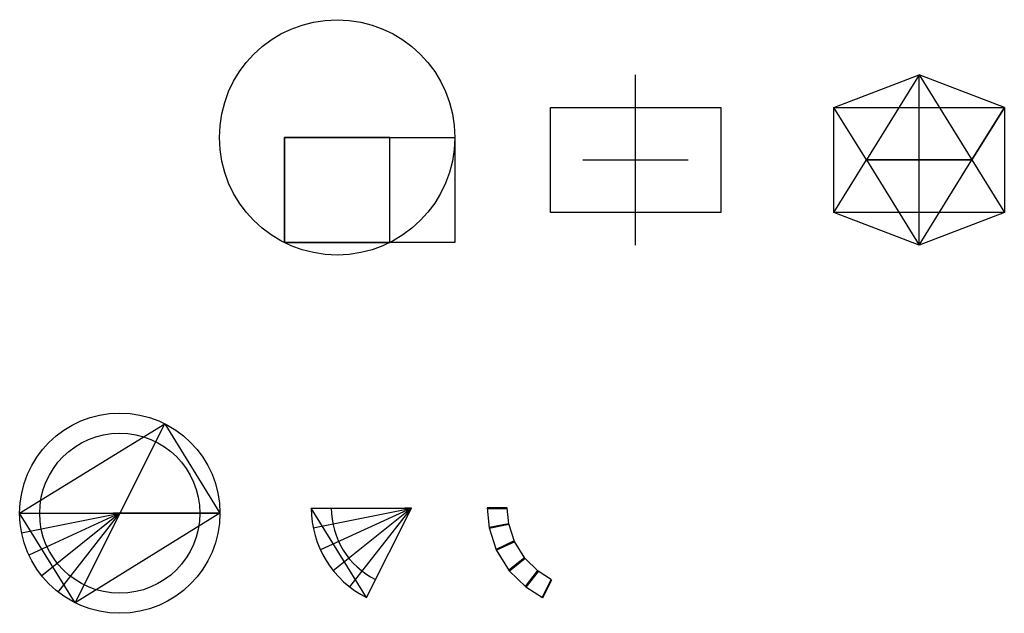
# Model space of a CAD drawing. Units: millimetres. Extents: x 251 to 374, y 127 to 201.
import ezdxf

# ---------------------------------------------------------------- set-up
doc = ezdxf.new("R2010")
doc.units = ezdxf.units.MM

msp = doc.modelspace()

# ---------------------------------------------------------------- linework, layer by layer
for p, q in [((258.33, 127.86), (269.52, 150.22)), ((251.42, 139.04), (276.42, 139.04)), ((251.67, 136.57), (263.92, 139.04)), ((263.92, 139.04), (252.57, 133.82)), ((263.92, 139.04), (254.18, 131.21)), ((256.24, 129.18), (263.92, 139.04)), ((276.42, 139.04), (263.11, 139.04)), ((287.81, 139.69), (300.31, 139.69)), ((288.06, 137.22), (300.31, 139.69)), ((300.31, 139.69), (288.95, 134.47)), ((300.31, 139.69), (290.56, 131.86)), ((292.62, 129.83), (300.31, 139.69)), ((294.72, 128.51), (300.31, 139.69)), ((300.31, 139.69), (299.5, 139.69)), ((309.77, 139.75), (312.27, 139.75)), ((309.77, 139.69), (312.27, 139.69)), ((312.27, 139.69), (309.77, 139.69)), ((309.77, 139.69), (310.01, 137.22)), ((309.77, 139.63), (312.27, 139.63)), ((312.46, 137.72), (312.27, 139.69)), ((310, 137.28), (312.45, 137.77)), ((310.01, 137.22), (312.46, 137.72)), ((310.03, 137.16), (312.48, 137.66)), ((313.18, 135.51), (312.46, 137.72)), ((310.01, 137.22), (310.91, 134.47)), ((313.16, 135.57), (310.88, 134.52)), ((313.18, 135.51), (310.91, 134.47)), ((313.21, 135.46), (310.93, 134.42)), ((314.47, 133.43), (313.18, 135.51)), ((310.91, 134.47), (312.52, 131.86)), ((314.43, 133.47), (312.48, 131.91)), ((314.47, 133.43), (312.52, 131.86)), ((314.51, 133.38), (312.56, 131.81)), ((316.12, 131.8), (314.47, 133.43)), ((312.52, 131.86), (314.58, 129.83)), ((314.54, 129.87), (316.07, 131.84)), ((314.58, 129.83), (316.12, 131.8)), ((314.63, 129.79), (316.17, 131.76)), ((317.8, 130.74), (316.12, 131.8)), ((316.62, 128.53), (317.74, 130.77)), ((316.68, 128.51), (317.8, 130.74)), ((316.68, 128.51), (317.8, 130.74)), ((316.73, 128.48), (317.85, 130.72)), ((314.58, 129.83), (316.68, 128.51))]:
    msp.add_line(p, q)
for points in [[(328.3, 172.52), (328.3, 193.78)], [(363.68, 193.78), (357.11, 183.15), (353.05, 189.72), (363.68, 193.78), (370.25, 183.15), (374.32, 189.72), (363.68, 193.78)], [(363.68, 172.52), (363.68, 193.78)], [(374.32, 189.72), (370.25, 183.15), (374.32, 176.58), (363.68, 172.52), (370.25, 183.15), (357.11, 183.15), (363.68, 172.52), (353.05, 176.58), (357.11, 183.15)], [(321.73, 183.15), (334.87, 183.15)], [(357.11, 183.15), (370.25, 183.15)], [(294.72, 128.51), (287.81, 139.69)]]:
    msp.add_lwpolyline(points)
for points in [[(338.93, 189.72), (338.93, 176.58), (317.67, 176.58), (317.67, 189.72)], [(374.32, 189.72), (374.32, 176.58), (353.05, 176.58), (353.05, 189.72)], [(305.74, 185.97), (305.74, 172.83), (284.47, 172.83), (284.47, 185.97)], [(297.61, 185.97), (284.47, 185.97), (284.47, 172.83), (297.61, 172.83)], [(269.52, 150.22), (276.42, 139.04), (258.33, 127.86), (251.42, 139.04)]]:
    msp.add_lwpolyline(points, close=True)
for centre, radius in [((291.04, 185.97), 14.69), ((263.92, 139.04), 12.5), ((263.92, 139.04), 10)]:
    msp.add_circle(centre, radius)
for radius in [12.5, 10]:
    msp.add_arc((300.31, 139.69), radius, 180, 243.4349)

doc.saveas('drawing.dxf')
